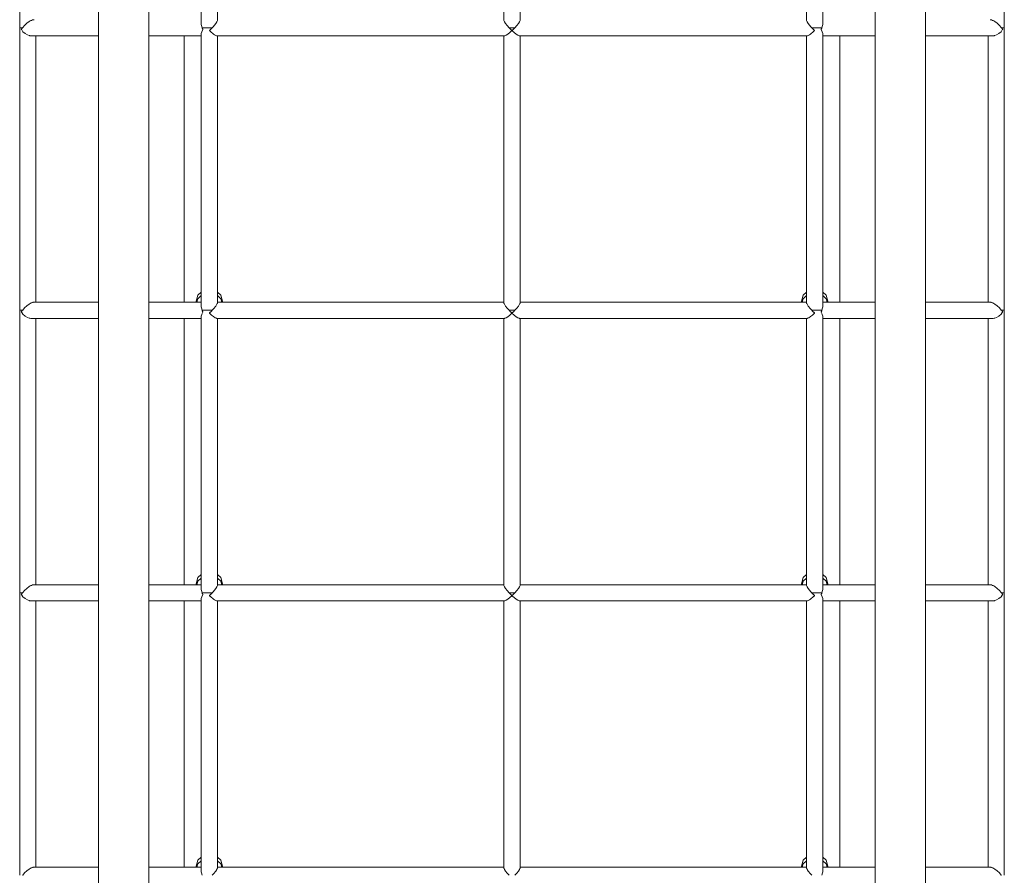
# Model space of a CAD drawing. Units: millimetres. Extents: x 358356 to 370372, y -1258396 to -1246819.
# Drawn here: x 364706 to 365682, y -1255339 to -1254491 of the extents above; entities that cross this region are included whole.
import ezdxf

# ---------------------------------------------------------------- set-up
doc = ezdxf.new("R2010")
doc.units = ezdxf.units.MM
doc.header["$LTSCALE"] = 200
doc.layers.add('Ech.1_200', color=7, linetype='Continuous')

msp = doc.modelspace()

# ---------------------------------------------------------------- linework, layer by layer
at = {"layer": 'Ech.1_200', "color": 225, "linetype": 'Continuous', "lineweight": 18}
for p, q in [((364783.85, -1253546.71), (364783.85, -1256609.05)), ((364833.85, -1256609.05), (364833.85, -1253546.71)), ((365553.85, -1253839.03), (365553.85, -1256609.05)), ((365603.85, -1256609.05), (365603.85, -1253839.03)), ((364705.85, -1254219.06), (364705.85, -1254499.06)), ((364885.85, -1254224.81), (364885.85, -1254495.75)), ((364901.85, -1254491.59), (364901.85, -1254227.06)), ((365185.85, -1254227.06), (365185.85, -1254491.59)), ((365201.85, -1254491.59), (365201.85, -1254227.06)), ((365485.85, -1254227.06), (365485.85, -1254491.59)), ((365501.85, -1254495.75), (365501.85, -1254224.81)), ((365681.85, -1254499.06), (365681.85, -1254219.06)), ((364705.85, -1254499.06), (364708.63, -1254499.06)), ((364705.85, -1254499.06), (364705.85, -1254779.06)), ((364896.72, -1254499.06), (364886.57, -1254499.06)), ((365196.72, -1254499.06), (365190.98, -1254499.06)), ((365501.13, -1254499.06), (365490.98, -1254499.06)), ((365681.85, -1254499.06), (365679.07, -1254499.06)), ((365681.85, -1254779.06), (365681.85, -1254499.06)), ((364716.88, -1254507.06), (364783.85, -1254507.06)), ((364721.85, -1254771.06), (364721.85, -1254507.06)), ((364833.85, -1254507.06), (364885.85, -1254507.06)), ((364868.85, -1254507.06), (364868.85, -1254771.06)), ((364885.85, -1254504.81), (364885.85, -1254775.75)), ((364901.32, -1254507.06), (365186.38, -1254507.06)), ((364901.85, -1254771.59), (364901.85, -1254507.06)), ((365185.85, -1254507.06), (365185.85, -1254771.59)), ((365201.32, -1254507.06), (365486.38, -1254507.06)), ((365201.85, -1254771.59), (365201.85, -1254507.06)), ((365485.85, -1254507.06), (365485.85, -1254771.59)), ((365501.85, -1254775.75), (365501.85, -1254504.81)), ((365501.85, -1254507.06), (365553.85, -1254507.06)), ((365518.85, -1254507.06), (365518.85, -1254771.06)), ((365603.85, -1254507.06), (365670.82, -1254507.06)), ((365665.85, -1254507.06), (365665.85, -1254771.06)), ((364880.85, -1254770.09), (364882.59, -1254764.02)), ((364882.59, -1254764.02), (364885.85, -1254760.98)), ((364885.85, -1254764.57), (364882.59, -1254767.61)), ((364901.85, -1254760.98), (364905.11, -1254764.02)), ((364905.11, -1254767.61), (364901.85, -1254764.57)), ((364905.11, -1254764.02), (364906.85, -1254770.09)), ((365480.85, -1254770.09), (365482.59, -1254764.02)), ((365482.59, -1254764.02), (365485.85, -1254760.98)), ((365485.85, -1254764.57), (365482.59, -1254767.61)), ((365501.85, -1254760.98), (365505.11, -1254764.02)), ((365505.11, -1254767.61), (365501.85, -1254764.57)), ((365505.11, -1254764.02), (365506.85, -1254770.09)), ((364783.85, -1254771.06), (364719.92, -1254771.06)), ((364885.85, -1254771.06), (364833.85, -1254771.06)), ((364880.85, -1254770.09), (364880.85, -1254771.06)), ((364882.59, -1254767.61), (364881.6, -1254771.06)), ((365185.85, -1254771.06), (364901.85, -1254771.06)), ((364906.1, -1254771.06), (364905.11, -1254767.61)), ((364906.85, -1254770.09), (364906.85, -1254771.06)), ((365485.85, -1254771.06), (365201.85, -1254771.06)), ((365480.85, -1254770.09), (365480.85, -1254771.06)), ((365482.59, -1254767.61), (365481.6, -1254771.06)), ((365553.85, -1254771.06), (365501.85, -1254771.06)), ((365506.1, -1254771.06), (365505.11, -1254767.61)), ((365506.85, -1254770.09), (365506.85, -1254771.06)), ((365667.79, -1254771.06), (365603.85, -1254771.06)), ((364708.63, -1254779.06), (364705.85, -1254779.06)), ((364705.85, -1254779.06), (364705.85, -1255059.06)), ((364896.72, -1254779.06), (364886.57, -1254779.06)), ((365196.72, -1254779.06), (365190.98, -1254779.06)), ((365490.98, -1254779.06), (365501.13, -1254779.06)), ((365679.07, -1254779.06), (365681.85, -1254779.06)), ((365681.85, -1255059.06), (365681.85, -1254779.06)), ((364716.88, -1254787.06), (364783.85, -1254787.06)), ((364721.85, -1255051.06), (364721.85, -1254787.06)), ((364833.85, -1254787.06), (364885.85, -1254787.06)), ((364868.85, -1254787.06), (364868.85, -1255051.06)), ((364885.85, -1254784.81), (364885.85, -1255055.75)), ((364901.32, -1254787.06), (365186.38, -1254787.06)), ((364901.85, -1255051.59), (364901.85, -1254787.06)), ((365185.85, -1254787.06), (365185.85, -1255051.59)), ((365201.32, -1254787.06), (365486.38, -1254787.06)), ((365201.85, -1255051.59), (365201.85, -1254787.06)), ((365485.85, -1254787.06), (365485.85, -1255051.59)), ((365501.85, -1255055.75), (365501.85, -1254784.81)), ((365501.85, -1254787.06), (365553.85, -1254787.06)), ((365518.85, -1254787.06), (365518.85, -1255051.06)), ((365603.85, -1254787.06), (365670.82, -1254787.06)), ((365665.85, -1254787.06), (365665.85, -1255051.06)), ((364880.85, -1255050.09), (364882.59, -1255044.02)), ((364882.59, -1255047.61), (364881.6, -1255051.06)), ((364882.59, -1255044.02), (364885.85, -1255040.98)), ((364885.85, -1255044.57), (364882.59, -1255047.61)), ((364901.85, -1255040.98), (364905.11, -1255044.02)), ((364905.11, -1255047.61), (364901.85, -1255044.57)), ((364905.11, -1255044.02), (364906.85, -1255050.09)), ((364906.1, -1255051.06), (364905.11, -1255047.61)), ((365480.85, -1255050.09), (365482.59, -1255044.02)), ((365482.59, -1255047.61), (365481.6, -1255051.06)), ((365482.59, -1255044.02), (365485.85, -1255040.98)), ((365485.85, -1255044.57), (365482.59, -1255047.61)), ((365501.85, -1255040.98), (365505.11, -1255044.02)), ((365505.11, -1255047.61), (365501.85, -1255044.57)), ((365505.11, -1255044.02), (365506.85, -1255050.09)), ((365506.1, -1255051.06), (365505.11, -1255047.61)), ((364783.85, -1255051.06), (364719.92, -1255051.06)), ((364885.85, -1255051.06), (364833.85, -1255051.06)), ((364880.85, -1255050.09), (364880.85, -1255051.06)), ((365185.85, -1255051.06), (364901.85, -1255051.06)), ((364906.85, -1255050.09), (364906.85, -1255051.06)), ((365485.85, -1255051.06), (365201.85, -1255051.06)), ((365480.85, -1255050.09), (365480.85, -1255051.06)), ((365553.85, -1255051.06), (365501.85, -1255051.06)), ((365506.85, -1255050.09), (365506.85, -1255051.06)), ((365667.79, -1255051.06), (365603.85, -1255051.06)), ((364705.85, -1255059.06), (364708.63, -1255059.06)), ((364705.85, -1255059.06), (364705.85, -1255339.06)), ((364716.88, -1255067.06), (364783.85, -1255067.06)), ((364721.85, -1255331.06), (364721.85, -1255067.06)), ((364833.85, -1255067.06), (364885.85, -1255067.06)), ((364868.85, -1255067.06), (364868.85, -1255331.06)), ((364885.85, -1255064.81), (364885.85, -1255335.75)), ((364896.72, -1255059.06), (364886.57, -1255059.06)), ((364901.32, -1255067.06), (365186.38, -1255067.06)), ((364901.85, -1255331.59), (364901.85, -1255067.06)), ((365185.85, -1255067.06), (365185.85, -1255331.59)), ((365196.72, -1255059.06), (365190.99, -1255059.06)), ((365201.32, -1255067.06), (365486.38, -1255067.06)), ((365201.85, -1255331.59), (365201.85, -1255067.06)), ((365485.85, -1255067.06), (365485.85, -1255331.59)), ((365501.13, -1255059.06), (365490.99, -1255059.06)), ((365501.85, -1255335.75), (365501.85, -1255064.81)), ((365501.85, -1255067.06), (365553.85, -1255067.06)), ((365518.85, -1255067.06), (365518.85, -1255331.06)), ((365603.85, -1255067.06), (365670.82, -1255067.06)), ((365665.85, -1255067.06), (365665.85, -1255331.06)), ((365679.07, -1255059.06), (365681.85, -1255059.06)), ((365681.85, -1255339.06), (365681.85, -1255059.06)), ((364882.59, -1255324.02), (364885.85, -1255320.98)), ((364901.85, -1255320.98), (364905.11, -1255324.02)), ((365482.59, -1255324.02), (365485.85, -1255320.98)), ((365501.85, -1255320.98), (365505.11, -1255324.02)), ((364783.85, -1255331.06), (364719.92, -1255331.06)), ((364885.85, -1255331.06), (364833.85, -1255331.06)), ((364880.85, -1255330.09), (364882.59, -1255324.02)), ((364880.85, -1255330.09), (364880.85, -1255331.06)), ((364882.59, -1255327.61), (364881.6, -1255331.06)), ((364885.85, -1255324.57), (364882.59, -1255327.61)), ((364905.11, -1255327.61), (364901.85, -1255324.57)), ((365185.85, -1255331.06), (364901.85, -1255331.06)), ((364905.11, -1255324.02), (364906.85, -1255330.09)), ((364906.1, -1255331.06), (364905.11, -1255327.61)), ((364906.85, -1255330.09), (364906.85, -1255331.06)), ((365485.85, -1255331.06), (365201.85, -1255331.06)), ((365480.85, -1255330.09), (365482.59, -1255324.02)), ((365480.85, -1255330.09), (365480.85, -1255331.06)), ((365482.59, -1255327.61), (365481.6, -1255331.06)), ((365485.85, -1255324.57), (365482.59, -1255327.61)), ((365505.11, -1255327.61), (365501.85, -1255324.57)), ((365553.85, -1255331.06), (365501.85, -1255331.06)), ((365505.11, -1255324.02), (365506.85, -1255330.09)), ((365506.1, -1255331.06), (365505.11, -1255327.61)), ((365506.85, -1255330.09), (365506.85, -1255331.06)), ((365667.79, -1255331.06), (365603.85, -1255331.06))]:
    msp.add_line(p, q, dxfattribs=at)
for points in [[(364720.11, -1254491.07), (364719.92, -1254491.06), (364719.32, -1254491.11), (364718.76, -1254491.24), (364718.41, -1254491.32), (364717.4, -1254491.7), (364717.2, -1254491.8), (364716.77, -1254492), (364716.32, -1254492.23), (364715.18, -1254492.91), (364712.85, -1254494.65), (364710.6, -1254496.76), (364708.86, -1254498.8), (364708.63, -1254499.06)], [(364901.84, -1254491.47), (364901.85, -1254491.59), (364901.82, -1254491.9), (364901.64, -1254492.46), (364901.3, -1254493.15), (364900.22, -1254494.85), (364899.71, -1254495.51), (364899.56, -1254495.7), (364899.28, -1254496.06), (364898.85, -1254496.62), (364898.65, -1254496.87), (364897.95, -1254497.67), (364896.72, -1254499.06), (364896.72, -1254499.06)], [(365190.99, -1254499.06), (365190.98, -1254499.06), (365189.05, -1254496.87), (365187.48, -1254494.85), (365186.4, -1254493.15), (365186.07, -1254492.46), (365185.89, -1254491.9), (365185.85, -1254491.59), (365185.86, -1254491.47)], [(365201.84, -1254491.47), (365201.85, -1254491.59), (365201.82, -1254491.9), (365201.64, -1254492.46), (365201.3, -1254493.15), (365200.22, -1254494.85), (365198.65, -1254496.87), (365196.72, -1254499.06), (365196.72, -1254499.06)], [(365490.99, -1254499.06), (365490.98, -1254499.06), (365489.76, -1254497.67), (365489.05, -1254496.87), (365488.85, -1254496.62), (365488.42, -1254496.06), (365488.14, -1254495.7), (365487.99, -1254495.51), (365487.48, -1254494.85), (365486.4, -1254493.15), (365486.07, -1254492.46), (365485.89, -1254491.9), (365485.85, -1254491.59), (365485.86, -1254491.47)], [(365679.07, -1254499.06), (365678.85, -1254498.8), (365677.1, -1254496.76), (365674.86, -1254494.65), (365672.52, -1254492.91), (365671.39, -1254492.23), (365670.93, -1254492), (365670.51, -1254491.8), (365670.31, -1254491.7), (365669.3, -1254491.32), (365668.94, -1254491.24), (365668.39, -1254491.11), (365667.79, -1254491.06)], [(364708.63, -1254499.06), (364708.5, -1254499.24), (364708.37, -1254499.41), (364708.25, -1254499.58), (364708.13, -1254499.76), (364708.01, -1254499.93), (364707.89, -1254500.1), (364707.78, -1254500.27), (364707.67, -1254500.43), (364707.67, -1254500.44), (364707.56, -1254500.61), (364707.46, -1254500.77), (364707.45, -1254500.78)], [(364707.45, -1254500.78), (364707.46, -1254500.79), (364707.83, -1254501.27), (364709.11, -1254502.96), (364711.17, -1254504.81), (364713.45, -1254506.17), (364715.39, -1254506.8), (364715.6, -1254506.87), (364715.77, -1254506.93), (364716.88, -1254507.06), (364717.16, -1254507.06), (364717.16, -1254507.06)], [(364886.57, -1254499.06), (364885.92, -1254496.76), (364885.85, -1254495.75)], [(364885.85, -1254505.13), (364885.87, -1254504.81), (364886.28, -1254503.19), (364886.34, -1254502.96), (364887.45, -1254500.78)], [(364887.45, -1254500.78), (364887.35, -1254500.61), (364887.25, -1254500.44), (364887.15, -1254500.27), (364887.06, -1254500.1), (364886.97, -1254499.93), (364886.88, -1254499.76), (364886.8, -1254499.58), (364886.72, -1254499.41), (364886.64, -1254499.24), (364886.57, -1254499.06)], [(364896.72, -1254499.06), (364896.44, -1254499.36), (364896.16, -1254499.65), (364895.88, -1254499.94), (364895.6, -1254500.23), (364895.31, -1254500.52), (364895.02, -1254500.81), (364894.73, -1254501.09), (364894.44, -1254501.37), (364894.14, -1254501.65), (364893.85, -1254501.93)], [(365193.85, -1254501.93), (365193.56, -1254501.65), (365193.27, -1254501.37), (365192.97, -1254501.09), (365192.68, -1254500.81), (365192.39, -1254500.52), (365192.11, -1254500.23), (365191.82, -1254499.94), (365191.54, -1254499.65), (365191.26, -1254499.36), (365190.99, -1254499.06)], [(365196.72, -1254499.06), (365196.44, -1254499.36), (365196.16, -1254499.65), (365195.88, -1254499.94), (365195.6, -1254500.23), (365195.31, -1254500.52), (365195.02, -1254500.81), (365194.73, -1254501.09), (365194.44, -1254501.37), (365194.14, -1254501.65), (365193.85, -1254501.93)], [(365493.85, -1254501.93), (365493.56, -1254501.65), (365493.27, -1254501.37), (365492.97, -1254501.09), (365492.68, -1254500.81), (365492.39, -1254500.52), (365492.11, -1254500.23), (365491.82, -1254499.94), (365491.54, -1254499.65), (365491.26, -1254499.36), (365490.99, -1254499.06)], [(365501.13, -1254499.06), (365501.06, -1254499.24), (365500.98, -1254499.41), (365500.9, -1254499.58), (365500.82, -1254499.76), (365500.73, -1254499.93), (365500.64, -1254500.1), (365500.55, -1254500.27), (365500.45, -1254500.44), (365500.35, -1254500.61), (365500.25, -1254500.78)], [(365500.25, -1254500.78), (365501.36, -1254502.96), (365501.42, -1254503.19), (365501.84, -1254504.81), (365501.85, -1254505.13)], [(365501.85, -1254495.75), (365501.78, -1254496.76), (365501.13, -1254499.06)], [(365670.54, -1254507.06), (365670.82, -1254507.06), (365671.93, -1254506.93), (365672.11, -1254506.87), (365672.31, -1254506.8), (365674.25, -1254506.17), (365676.54, -1254504.81), (365678.6, -1254502.96), (365679.88, -1254501.27), (365680.25, -1254500.79), (365680.25, -1254500.78)], [(365680.25, -1254500.78), (365680.25, -1254500.77), (365680.15, -1254500.61), (365680.04, -1254500.44), (365680.03, -1254500.43), (365679.93, -1254500.27), (365679.81, -1254500.1), (365679.7, -1254499.93), (365679.58, -1254499.76), (365679.45, -1254499.58), (365679.33, -1254499.41), (365679.2, -1254499.24), (365679.07, -1254499.06)], [(364893.85, -1254501.93), (364895.22, -1254503.14), (364896.04, -1254503.87), (364896.84, -1254504.49), (364897.83, -1254505.25), (364897.93, -1254505.33), (364898.07, -1254505.43), (364898.85, -1254505.93), (364899.77, -1254506.52), (364901.02, -1254507.03), (364901.32, -1254507.06), (364901.44, -1254507.05)], [(365186.26, -1254507.05), (365186.38, -1254507.06), (365186.69, -1254507.03), (365187.93, -1254506.52), (365189.64, -1254505.43), (365191.66, -1254503.87), (365193.85, -1254501.93)], [(365193.85, -1254501.93), (365196.04, -1254503.87), (365198.07, -1254505.43), (365199.77, -1254506.52), (365201.02, -1254507.03), (365201.32, -1254507.06), (365201.44, -1254507.05)], [(365486.26, -1254507.05), (365486.38, -1254507.06), (365486.69, -1254507.03), (365487.93, -1254506.52), (365488.85, -1254505.93), (365489.64, -1254505.43), (365489.77, -1254505.33), (365489.87, -1254505.25), (365490.86, -1254504.49), (365491.66, -1254503.87), (365492.48, -1254503.14), (365493.85, -1254501.93)], [(364720.11, -1254771.07), (364719.92, -1254771.06), (364719.32, -1254771.11), (364718.76, -1254771.24), (364718.41, -1254771.32), (364717.4, -1254771.7), (364717.2, -1254771.8), (364716.77, -1254772), (364716.32, -1254772.23), (364715.18, -1254772.91), (364712.85, -1254774.65), (364710.6, -1254776.76), (364708.86, -1254778.8), (364708.63, -1254779.06)], [(364901.84, -1254771.47), (364901.85, -1254771.59), (364901.82, -1254771.9), (364901.64, -1254772.46), (364901.3, -1254773.15), (364900.22, -1254774.85), (364899.71, -1254775.51), (364899.56, -1254775.7), (364899.28, -1254776.06), (364898.85, -1254776.62), (364898.65, -1254776.87), (364897.95, -1254777.67), (364896.72, -1254779.06), (364896.72, -1254779.06)], [(365190.99, -1254779.06), (365190.98, -1254779.06), (365189.05, -1254776.87), (365187.48, -1254774.85), (365186.4, -1254773.15), (365186.07, -1254772.46), (365185.89, -1254771.9), (365185.85, -1254771.59), (365185.86, -1254771.47)], [(365201.84, -1254771.47), (365201.85, -1254771.59), (365201.82, -1254771.9), (365201.64, -1254772.46), (365201.3, -1254773.15), (365200.22, -1254774.85), (365198.65, -1254776.87), (365196.72, -1254779.06), (365196.72, -1254779.06)], [(365490.99, -1254779.06), (365490.98, -1254779.06), (365489.76, -1254777.67), (365489.05, -1254776.87), (365488.85, -1254776.62), (365488.42, -1254776.06), (365488.14, -1254775.7), (365487.99, -1254775.51), (365487.48, -1254774.85), (365486.4, -1254773.15), (365486.07, -1254772.46), (365485.89, -1254771.9), (365485.85, -1254771.59), (365485.86, -1254771.47)], [(365679.07, -1254779.06), (365678.85, -1254778.8), (365677.1, -1254776.76), (365674.85, -1254774.65), (365672.52, -1254772.91), (365671.39, -1254772.23), (365670.93, -1254772), (365670.51, -1254771.8), (365670.31, -1254771.7), (365669.3, -1254771.32), (365668.94, -1254771.24), (365668.39, -1254771.11), (365667.79, -1254771.06)], [(364708.63, -1254779.06), (364708.5, -1254779.24), (364708.38, -1254779.41), (364708.25, -1254779.58), (364708.13, -1254779.76), (364708.01, -1254779.93), (364707.89, -1254780.1), (364707.78, -1254780.27), (364707.67, -1254780.43), (364707.67, -1254780.44), (364707.56, -1254780.61), (364707.46, -1254780.77), (364707.45, -1254780.78)], [(364707.45, -1254780.78), (364707.46, -1254780.79), (364707.83, -1254781.27), (364709.11, -1254782.96), (364711.17, -1254784.81), (364713.45, -1254786.17), (364715.39, -1254786.8), (364715.6, -1254786.87), (364715.77, -1254786.93), (364716.88, -1254787.06), (364717.16, -1254787.06), (364717.16, -1254787.06)], [(364886.57, -1254779.06), (364885.92, -1254776.76), (364885.85, -1254775.75)], [(364885.85, -1254785.13), (364885.87, -1254784.81), (364886.28, -1254783.19), (364886.34, -1254782.96), (364887.45, -1254780.78)], [(364887.45, -1254780.78), (364887.35, -1254780.61), (364887.25, -1254780.44), (364887.15, -1254780.27), (364887.06, -1254780.1), (364886.97, -1254779.93), (364886.88, -1254779.76), (364886.8, -1254779.58), (364886.72, -1254779.41), (364886.64, -1254779.24), (364886.57, -1254779.06)], [(364896.72, -1254779.06), (364896.44, -1254779.36), (364896.16, -1254779.65), (364895.88, -1254779.94), (364895.6, -1254780.23), (364895.31, -1254780.52), (364895.02, -1254780.81), (364894.73, -1254781.09), (364894.44, -1254781.37), (364894.14, -1254781.65), (364893.85, -1254781.93)], [(364893.85, -1254781.93), (364895.22, -1254783.14), (364896.04, -1254783.87), (364896.84, -1254784.49), (364897.83, -1254785.25), (364897.93, -1254785.33), (364898.07, -1254785.43), (364898.85, -1254785.93), (364899.77, -1254786.52), (364901.02, -1254787.03), (364901.32, -1254787.06), (364901.44, -1254787.05)], [(365186.26, -1254787.05), (365186.38, -1254787.06), (365186.69, -1254787.03), (365187.93, -1254786.52), (365189.64, -1254785.43), (365191.66, -1254783.87), (365193.85, -1254781.93)], [(365193.85, -1254781.93), (365193.56, -1254781.65), (365193.27, -1254781.37), (365192.97, -1254781.09), (365192.68, -1254780.81), (365192.39, -1254780.52), (365192.11, -1254780.23), (365191.82, -1254779.94), (365191.54, -1254779.65), (365191.26, -1254779.36), (365190.99, -1254779.06)], [(365196.72, -1254779.06), (365196.44, -1254779.36), (365196.16, -1254779.65), (365195.88, -1254779.94), (365195.6, -1254780.23), (365195.31, -1254780.52), (365195.02, -1254780.81), (365194.73, -1254781.09), (365194.44, -1254781.37), (365194.14, -1254781.65), (365193.85, -1254781.93)], [(365193.85, -1254781.93), (365196.04, -1254783.87), (365198.07, -1254785.43), (365199.77, -1254786.52), (365201.02, -1254787.03), (365201.32, -1254787.06), (365201.44, -1254787.05)], [(365486.26, -1254787.05), (365486.38, -1254787.06), (365486.69, -1254787.03), (365487.93, -1254786.52), (365488.85, -1254785.93), (365489.64, -1254785.43), (365489.77, -1254785.33), (365489.87, -1254785.25), (365490.86, -1254784.49), (365491.66, -1254783.87), (365492.48, -1254783.14), (365493.85, -1254781.93)], [(365493.85, -1254781.93), (365493.56, -1254781.65), (365493.27, -1254781.37), (365492.97, -1254781.09), (365492.68, -1254780.81), (365492.39, -1254780.52), (365492.11, -1254780.23), (365491.82, -1254779.94), (365491.54, -1254779.65), (365491.26, -1254779.36), (365490.99, -1254779.06)], [(365501.13, -1254779.06), (365501.06, -1254779.24), (365500.98, -1254779.41), (365500.9, -1254779.58), (365500.82, -1254779.76), (365500.73, -1254779.93), (365500.64, -1254780.1), (365500.55, -1254780.27), (365500.45, -1254780.44), (365500.35, -1254780.61), (365500.25, -1254780.78)], [(365500.25, -1254780.78), (365501.36, -1254782.96), (365501.42, -1254783.19), (365501.84, -1254784.81), (365501.85, -1254785.13)], [(365501.85, -1254775.75), (365501.78, -1254776.76), (365501.13, -1254779.06)], [(365670.54, -1254787.06), (365670.82, -1254787.06), (365671.93, -1254786.93), (365672.11, -1254786.87), (365672.31, -1254786.8), (365674.25, -1254786.17), (365676.54, -1254784.81), (365678.6, -1254782.96), (365679.88, -1254781.27), (365680.25, -1254780.79), (365680.25, -1254780.78)], [(365680.25, -1254780.78), (365680.25, -1254780.77), (365680.15, -1254780.61), (365680.04, -1254780.44), (365680.03, -1254780.43), (365679.93, -1254780.27), (365679.81, -1254780.1), (365679.7, -1254779.93), (365679.58, -1254779.76), (365679.45, -1254779.58), (365679.33, -1254779.41), (365679.2, -1254779.24), (365679.07, -1254779.06)], [(364720.11, -1255051.07), (364719.92, -1255051.06), (364719.32, -1255051.11), (364718.76, -1255051.24), (364718.41, -1255051.32), (364717.4, -1255051.7), (364717.2, -1255051.8), (364716.77, -1255052), (364716.32, -1255052.23), (364715.18, -1255052.91), (364712.85, -1255054.65), (364710.6, -1255056.76), (364708.86, -1255058.8), (364708.63, -1255059.06)], [(364886.57, -1255059.06), (364885.92, -1255056.76), (364885.85, -1255055.75)], [(364901.84, -1255051.47), (364901.85, -1255051.59), (364901.82, -1255051.9), (364901.64, -1255052.46), (364901.3, -1255053.15), (364900.22, -1255054.85), (364899.71, -1255055.51), (364899.56, -1255055.7), (364899.28, -1255056.06), (364898.85, -1255056.62), (364898.65, -1255056.87), (364897.95, -1255057.67), (364896.72, -1255059.06), (364896.72, -1255059.06)], [(365190.99, -1255059.06), (365190.98, -1255059.06), (365189.05, -1255056.87), (365187.48, -1255054.85), (365186.4, -1255053.15), (365186.07, -1255052.46), (365185.89, -1255051.9), (365185.85, -1255051.59), (365185.86, -1255051.47)], [(365201.84, -1255051.47), (365201.85, -1255051.59), (365201.82, -1255051.9), (365201.64, -1255052.46), (365201.3, -1255053.15), (365200.22, -1255054.85), (365198.65, -1255056.87), (365196.72, -1255059.06), (365196.72, -1255059.06)], [(365490.99, -1255059.06), (365490.98, -1255059.06), (365489.76, -1255057.67), (365489.05, -1255056.87), (365488.85, -1255056.62), (365488.42, -1255056.06), (365488.14, -1255055.7), (365487.99, -1255055.51), (365487.48, -1255054.85), (365486.4, -1255053.15), (365486.07, -1255052.46), (365485.89, -1255051.9), (365485.85, -1255051.59), (365485.86, -1255051.47)], [(365501.85, -1255055.75), (365501.78, -1255056.76), (365501.13, -1255059.06)], [(365679.07, -1255059.06), (365678.85, -1255058.8), (365677.1, -1255056.76), (365674.85, -1255054.65), (365672.52, -1255052.91), (365671.39, -1255052.23), (365670.93, -1255052), (365670.51, -1255051.8), (365670.31, -1255051.7), (365669.3, -1255051.32), (365668.94, -1255051.24), (365668.39, -1255051.11), (365667.79, -1255051.06)], [(364708.63, -1255059.06), (364708.5, -1255059.24), (364708.38, -1255059.41), (364708.25, -1255059.58), (364708.13, -1255059.76), (364708.01, -1255059.93), (364707.89, -1255060.1), (364707.78, -1255060.27), (364707.67, -1255060.44), (364707.67, -1255060.44), (364707.56, -1255060.61), (364707.46, -1255060.78), (364707.45, -1255060.78)], [(364707.45, -1255060.78), (364707.46, -1255060.79), (364707.83, -1255061.28), (364709.11, -1255062.96), (364711.17, -1255064.81), (364713.45, -1255066.17), (364715.39, -1255066.8), (364715.6, -1255066.87), (364715.77, -1255066.93), (364716.88, -1255067.06), (364717.16, -1255067.06), (364717.16, -1255067.06)], [(364885.85, -1255065.13), (364885.87, -1255064.81), (364886.28, -1255063.19), (364886.34, -1255062.96), (364887.45, -1255060.78)], [(364887.45, -1255060.78), (364887.35, -1255060.61), (364887.25, -1255060.44), (364887.15, -1255060.27), (364887.06, -1255060.1), (364886.97, -1255059.93), (364886.88, -1255059.76), (364886.8, -1255059.58), (364886.72, -1255059.41), (364886.64, -1255059.24), (364886.57, -1255059.06)], [(364896.72, -1255059.06), (364896.44, -1255059.36), (364896.16, -1255059.65), (364895.88, -1255059.94), (364895.6, -1255060.23), (364895.31, -1255060.52), (364895.02, -1255060.81), (364894.73, -1255061.09), (364894.44, -1255061.37), (364894.14, -1255061.65), (364893.85, -1255061.93)], [(364893.85, -1255061.93), (364895.22, -1255063.14), (364896.04, -1255063.87), (364896.84, -1255064.49), (364897.83, -1255065.25), (364897.93, -1255065.33), (364898.07, -1255065.43), (364898.85, -1255065.93), (364899.77, -1255066.52), (364901.02, -1255067.03), (364901.32, -1255067.06), (364901.44, -1255067.05)], [(365186.26, -1255067.05), (365186.38, -1255067.06), (365186.69, -1255067.03), (365187.93, -1255066.52), (365189.64, -1255065.43), (365191.66, -1255063.87), (365193.85, -1255061.93)], [(365193.85, -1255061.93), (365193.56, -1255061.65), (365193.27, -1255061.37), (365192.97, -1255061.09), (365192.68, -1255060.81), (365192.39, -1255060.52), (365192.11, -1255060.23), (365191.82, -1255059.94), (365191.54, -1255059.65), (365191.26, -1255059.36), (365190.99, -1255059.06)], [(365196.72, -1255059.06), (365196.44, -1255059.36), (365196.16, -1255059.65), (365195.88, -1255059.94), (365195.6, -1255060.23), (365195.31, -1255060.52), (365195.02, -1255060.81), (365194.73, -1255061.09), (365194.44, -1255061.37), (365194.14, -1255061.65), (365193.85, -1255061.93)], [(365193.85, -1255061.93), (365196.04, -1255063.87), (365198.07, -1255065.43), (365199.77, -1255066.52), (365201.02, -1255067.03), (365201.32, -1255067.06), (365201.44, -1255067.05)], [(365486.26, -1255067.05), (365486.38, -1255067.06), (365486.69, -1255067.03), (365487.93, -1255066.52), (365488.85, -1255065.93), (365489.64, -1255065.43), (365489.77, -1255065.33), (365489.87, -1255065.25), (365490.86, -1255064.49), (365491.66, -1255063.87), (365492.48, -1255063.14), (365493.85, -1255061.93)], [(365493.85, -1255061.93), (365493.56, -1255061.65), (365493.27, -1255061.37), (365492.97, -1255061.09), (365492.68, -1255060.81), (365492.39, -1255060.52), (365492.11, -1255060.23), (365491.82, -1255059.94), (365491.54, -1255059.65), (365491.26, -1255059.36), (365490.99, -1255059.06)], [(365501.13, -1255059.06), (365501.06, -1255059.24), (365500.98, -1255059.41), (365500.9, -1255059.58), (365500.82, -1255059.76), (365500.73, -1255059.93), (365500.64, -1255060.1), (365500.55, -1255060.27), (365500.45, -1255060.44), (365500.35, -1255060.61), (365500.25, -1255060.78)], [(365500.25, -1255060.78), (365501.36, -1255062.96), (365501.42, -1255063.19), (365501.84, -1255064.81), (365501.85, -1255065.13)], [(365670.54, -1255067.06), (365670.82, -1255067.06), (365671.93, -1255066.93), (365672.11, -1255066.87), (365672.31, -1255066.8), (365674.25, -1255066.17), (365676.54, -1255064.81), (365678.6, -1255062.96), (365679.88, -1255061.28), (365680.25, -1255060.79), (365680.25, -1255060.78)], [(365680.25, -1255060.78), (365680.25, -1255060.78), (365680.15, -1255060.61), (365680.04, -1255060.44), (365680.03, -1255060.44), (365679.93, -1255060.27), (365679.81, -1255060.1), (365679.7, -1255059.93), (365679.58, -1255059.76), (365679.45, -1255059.58), (365679.33, -1255059.41), (365679.2, -1255059.24), (365679.07, -1255059.06)], [(364720.11, -1255331.07), (364719.92, -1255331.06), (364719.32, -1255331.11), (364718.76, -1255331.24), (364718.41, -1255331.32), (364717.4, -1255331.7), (364717.2, -1255331.8), (364716.77, -1255332), (364716.32, -1255332.23), (364715.18, -1255332.91), (364712.85, -1255334.65), (364710.6, -1255336.76), (364708.86, -1255338.8), (364708.63, -1255339.06)], [(365679.07, -1255339.06), (365678.85, -1255338.8), (365677.1, -1255336.76), (365674.85, -1255334.65), (365672.52, -1255332.91), (365671.39, -1255332.23), (365670.93, -1255332), (365670.51, -1255331.8), (365670.31, -1255331.7), (365669.3, -1255331.32), (365668.94, -1255331.24), (365668.39, -1255331.11), (365667.79, -1255331.06)], [(364886.57, -1255339.06), (364885.92, -1255336.76), (364885.85, -1255335.75)], [(364901.84, -1255331.47), (364901.85, -1255331.59), (364901.82, -1255331.9), (364901.64, -1255332.46), (364901.3, -1255333.15), (364900.22, -1255334.85), (364899.71, -1255335.51), (364899.56, -1255335.7), (364899.28, -1255336.06), (364898.85, -1255336.62), (364898.65, -1255336.87), (364897.95, -1255337.67), (364896.72, -1255339.06)], [(365190.98, -1255339.06), (365189.05, -1255336.87), (365187.48, -1255334.85), (365186.4, -1255333.15), (365186.07, -1255332.46), (365185.89, -1255331.9), (365185.85, -1255331.59), (365185.86, -1255331.47)], [(365201.84, -1255331.47), (365201.85, -1255331.59), (365201.82, -1255331.9), (365201.64, -1255332.46), (365201.3, -1255333.15), (365200.22, -1255334.85), (365198.65, -1255336.87), (365196.72, -1255339.06)], [(365490.98, -1255339.06), (365489.76, -1255337.67), (365489.05, -1255336.87), (365488.85, -1255336.62), (365488.42, -1255336.06), (365488.14, -1255335.7), (365487.99, -1255335.51), (365487.48, -1255334.85), (365486.4, -1255333.15), (365486.07, -1255332.46), (365485.89, -1255331.9), (365485.85, -1255331.59), (365485.86, -1255331.47)], [(365501.85, -1255335.75), (365501.78, -1255336.76), (365501.13, -1255339.06)]]:
    msp.add_lwpolyline(points, dxfattribs=at)

doc.saveas('drawing.dxf')
